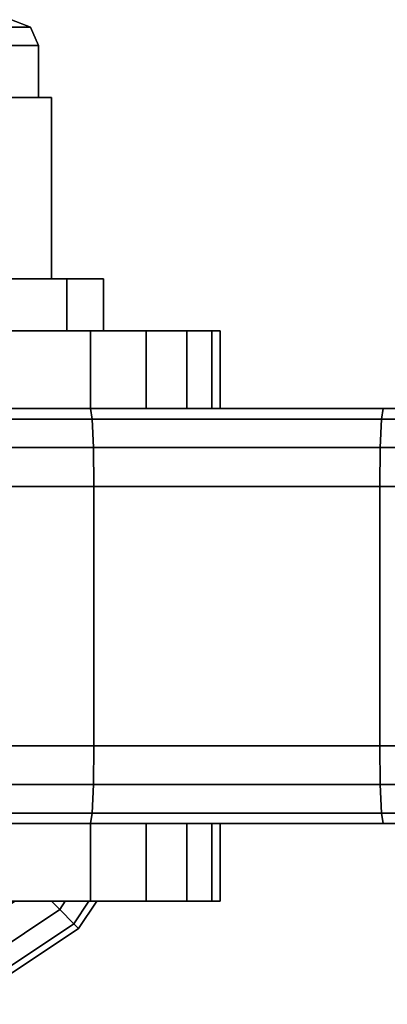
# Model space of a CAD drawing. Extents: x -1545 to 4545, y -1526 to 2526.
# Drawn here: x 83 to 98, y -15 to 23 of the extents above; entities that cross this region are included whole.
import ezdxf

# ---------------------------------------------------------------- set-up
doc = ezdxf.new("R2010")
doc.units = 0
doc.layers.add('001', color=4, linetype='CONTINUOUS')

msp = doc.modelspace()

# ---------------------------------------------------------------- linework, layer by layer
at = {"layer": '001', "color": 0}
for points in [[(83.031527, 22.999791, 1084), (83.763578, 22.706898, 1084), (82.732405, 22.706898, 1080.151613), (82.098431, 22.999791, 1080.517638)], [(82.098431, 22.999791, 1087.482362), (82.732405, 22.706898, 1087.848387), (83.763578, 22.706898, 1084), (83.031527, 22.999791, 1084)], [(83.763578, 22.706898, 1084), (84.066803, 21.999791, 1084), (82.995006, 21.999791, 1080), (82.732405, 22.706898, 1080.151613)], [(82.732405, 22.706898, 1087.848387), (82.995006, 21.999791, 1088), (84.066803, 21.999791, 1084), (83.763578, 22.706898, 1084)], [(84.066803, 19.999791, 1084), (82.995006, 19.999791, 1080), (82.995006, 21.999791, 1080), (84.066803, 21.999791, 1084)], [(82.995006, 19.999791, 1088), (84.066803, 19.999791, 1084), (84.066803, 21.999791, 1084), (82.995006, 21.999791, 1088)], [(84.566803, 19.999791, 1079.092523), (76.066803, 19.999791, 1074.185045), (67.566803, 19.999791, 1079.092523), (67.566803, 19.999791, 1088.907477), (76.066803, 19.999791, 1093.814955), (84.566803, 19.999791, 1088.907477)], [(82.995006, 19.999791, 1088), (80.066803, 19.999791, 1090.928203), (76.066803, 19.999791, 1092), (72.066803, 19.999791, 1090.928203), (69.1386, 19.999791, 1088), (68.066803, 19.999791, 1084), (69.1386, 19.999791, 1080), (72.066803, 19.999791, 1077.071797), (76.066803, 19.999791, 1076), (80.066803, 19.999791, 1077.071797), (82.995006, 19.999791, 1080), (84.066803, 19.999791, 1084)], [(84.566803, 12.999791, 1079.092523), (76.066803, 12.999791, 1074.185045), (76.066803, 19.999791, 1074.185045), (84.566803, 19.999791, 1079.092523)], [(76.066803, 12.999791, 1093.814955), (84.566803, 12.999791, 1088.907477), (84.566803, 19.999791, 1088.907477), (76.066803, 19.999791, 1093.814955)], [(84.566803, 12.999791, 1088.907477), (84.566803, 12.999791, 1079.092523), (84.566803, 19.999791, 1079.092523), (84.566803, 19.999791, 1088.907477)], [(86.566803, 12.999791, 1084), (85.16007, 12.999791, 1078.75), (81.316803, 12.999791, 1074.906733), (76.066803, 12.999791, 1073.5), (70.816803, 12.999791, 1074.906733), (66.973536, 12.999791, 1078.75), (65.566803, 12.999791, 1084), (66.973536, 12.999791, 1089.25), (70.816803, 12.999791, 1093.093267), (76.066803, 12.999791, 1094.5), (81.316803, 12.999791, 1093.093267), (85.16007, 12.999791, 1089.25)], [(84.566803, 12.999791, 1088.907477), (76.066803, 12.999791, 1093.814955), (67.566803, 12.999791, 1088.907477), (67.566803, 12.999791, 1079.092523), (76.066803, 12.999791, 1074.185045), (84.566803, 12.999791, 1079.092523)], [(85.16007, 10.999791, 1078.75), (81.316803, 10.999791, 1074.906733), (81.316803, 12.999791, 1074.906733), (85.16007, 12.999791, 1078.75)], [(81.316803, 10.999791, 1093.093267), (85.16007, 10.999791, 1089.25), (85.16007, 12.999791, 1089.25), (81.316803, 12.999791, 1093.093267)], [(86.566803, 10.999791, 1084), (85.16007, 10.999791, 1078.75), (85.16007, 12.999791, 1078.75), (86.566803, 12.999791, 1084)], [(85.16007, 10.999791, 1089.25), (86.566803, 10.999791, 1084), (86.566803, 12.999791, 1084), (85.16007, 12.999791, 1089.25)], [(51.878767, 10.999791, 1100), (86.066803, 10.999791, 1100), (88.216239, 10.999791, 1096.331909), (89.78769, 10.999791, 1092.381527), (90.745184, 10.999791, 1088.239284), (91.066803, 10.999791, 1084), (90.745184, 10.999791, 1079.760716), (89.78769, 10.999791, 1075.618473), (88.216239, 10.999791, 1071.668091), (86.066803, 10.999791, 1068), (51.878767, 10.999791, 1068)], [(85.16007, 10.999791, 1089.25), (81.316803, 10.999791, 1093.093267), (76.066803, 10.999791, 1094.5), (70.816803, 10.999791, 1093.093267), (66.973536, 10.999791, 1089.25), (65.566803, 10.999791, 1084), (66.973536, 10.999791, 1078.75), (70.816803, 10.999791, 1074.906733), (76.066803, 10.999791, 1073.5), (81.316803, 10.999791, 1074.906733), (85.16007, 10.999791, 1078.75), (86.566803, 10.999791, 1084)], [(88.216239, 10.999791, 1071.668091), (88.216239, 7.999791, 1071.668091), (86.066803, 7.999791, 1068), (86.066803, 10.999791, 1068)], [(86.066803, 10.999791, 1100), (86.066803, 7.999791, 1100), (88.216239, 7.999791, 1096.331909), (88.216239, 10.999791, 1096.331909)], [(89.78769, 10.999791, 1075.618473), (89.78769, 7.999791, 1075.618473), (88.216239, 7.999791, 1071.668091), (88.216239, 10.999791, 1071.668091)], [(88.216239, 10.999791, 1096.331909), (88.216239, 7.999791, 1096.331909), (89.78769, 7.999791, 1092.381527), (89.78769, 10.999791, 1092.381527)], [(90.745184, 10.999791, 1079.760716), (90.745184, 7.999791, 1079.760716), (89.78769, 7.999791, 1075.618473), (89.78769, 10.999791, 1075.618473)], [(89.78769, 10.999791, 1092.381527), (89.78769, 7.999791, 1092.381527), (90.745184, 7.999791, 1088.239284), (90.745184, 10.999791, 1088.239284)], [(91.066803, 10.999791, 1084), (91.066803, 7.999791, 1084), (90.745184, 7.999791, 1079.760716), (90.745184, 10.999791, 1079.760716)], [(90.745184, 10.999791, 1088.239284), (90.745184, 7.999791, 1088.239284), (91.066803, 7.999791, 1084), (91.066803, 10.999791, 1084)], [(88.216239, 7.999791, 1071.668091), (89.78769, 7.999791, 1075.618473), (90.745184, 7.999791, 1079.760716), (91.066803, 7.999791, 1084), (90.745184, 7.999791, 1088.239284), (89.78769, 7.999791, 1092.381527), (88.216239, 7.999791, 1096.331909), (86.066803, 7.999791, 1100), (49.475504, 7.999791, 1100), (49.475504, 7.999791, 1068), (86.066803, 7.999791, 1068)], [(78.42778, 7.999791, 1066.321444), (67.785781, 7.999791, 1071.283889), (61.285291, 7.999791, 1080.56755), (60.297533, 7.999791, 1091.857681), (65.087174, 7.999791, 1102.1291), (74.370835, 7.999791, 1108.629589), (86.0683, 7.999791, 1109.652985), (104.98654, 7.999791, 1106.317189), (115.62854, 7.999791, 1101.354743), (122.129029, 7.999791, 1092.071082), (123.116787, 7.999791, 1080.780951), (118.327146, 7.999791, 1070.509532), (109.043485, 7.999791, 1064.009043), (97.346021, 7.999791, 1062.985647)], [(74.370835, 7.999791, 1108.629589), (73.839707, 7.597867, 1110.088851), (86.134293, 7.597867, 1111.164488), (86.0683, 7.999791, 1109.652985)], [(97.346021, 7.999791, 1062.985647), (97.280027, 7.597867, 1061.474144), (77.972829, 7.597867, 1064.878524), (78.42778, 7.999791, 1066.321444)], [(86.0683, 7.999791, 1109.652985), (86.134293, 7.597867, 1111.164488), (105.441491, 7.597867, 1107.760108), (104.98654, 7.999791, 1106.317189)], [(109.043485, 7.999791, 1064.009043), (109.574613, 7.597867, 1062.549781), (97.280027, 7.597867, 1061.474144), (97.346021, 7.999791, 1062.985647)], [(73.839707, 7.597867, 1110.088851), (73.450894, 6.499791, 1111.157105), (86.182604, 6.499791, 1112.270986), (86.134293, 7.597867, 1111.164488)], [(97.280027, 7.597867, 1061.474144), (97.231716, 6.499791, 1060.367647), (77.639782, 6.499791, 1063.822233), (77.972829, 7.597867, 1064.878524)], [(86.134293, 7.597867, 1111.164488), (86.182604, 6.499791, 1112.270986), (105.774538, 6.499791, 1108.816399), (105.441491, 7.597867, 1107.760108)], [(109.574613, 7.597867, 1062.549781), (109.963426, 6.499791, 1061.481527), (97.231716, 6.499791, 1060.367647), (97.280027, 7.597867, 1061.474144)], [(73.450894, 6.499791, 1111.157105), (73.308579, 4.999791, 1111.548113), (86.200287, 4.999791, 1112.675992), (86.182604, 6.499791, 1112.270986)], [(97.231716, 6.499791, 1060.367647), (97.214033, 4.999791, 1059.96264), (77.517878, 4.999791, 1063.435604), (77.639782, 6.499791, 1063.822233)], [(86.182604, 6.499791, 1112.270986), (86.200287, 4.999791, 1112.675992), (105.896442, 4.999791, 1109.203028), (105.774538, 6.499791, 1108.816399)], [(109.963426, 6.499791, 1061.481527), (110.105741, 4.999791, 1061.090519), (97.214033, 4.999791, 1059.96264), (97.231716, 6.499791, 1060.367647)], [(73.308579, 4.999791, 1111.548113), (73.308579, -5.000209, 1111.548113), (86.200287, -5.000209, 1112.675992), (86.200287, 4.999791, 1112.675992)], [(97.214033, 4.999791, 1059.96264), (97.214033, -5.000209, 1059.96264), (77.517878, -5.000209, 1063.435604), (77.517878, 4.999791, 1063.435604)], [(86.200287, 4.999791, 1112.675992), (86.200287, -5.000209, 1112.675992), (105.896442, -5.000209, 1109.203028), (105.896442, 4.999791, 1109.203028)], [(110.105741, 4.999791, 1061.090519), (110.105741, -5.000209, 1061.090519), (97.214033, -5.000209, 1059.96264), (97.214033, 4.999791, 1059.96264)], [(73.308579, -5.000209, 1111.548113), (73.450894, -6.500209, 1111.157105), (86.182604, -6.500209, 1112.270986), (86.200287, -5.000209, 1112.675992)], [(97.214033, -5.000209, 1059.96264), (97.231716, -6.500209, 1060.367647), (77.639782, -6.500209, 1063.822233), (77.517878, -5.000209, 1063.435604)], [(86.200287, -5.000209, 1112.675992), (86.182604, -6.500209, 1112.270986), (105.774538, -6.500209, 1108.816399), (105.896442, -5.000209, 1109.203028)], [(110.105741, -5.000209, 1061.090519), (109.963426, -6.500209, 1061.481527), (97.231716, -6.500209, 1060.367647), (97.214033, -5.000209, 1059.96264)], [(73.450894, -6.500209, 1111.157105), (73.839707, -7.598285, 1110.088851), (86.134293, -7.598285, 1111.164488), (86.182604, -6.500209, 1112.270986)], [(97.231716, -6.500209, 1060.367647), (97.280027, -7.598285, 1061.474144), (77.972829, -7.598285, 1064.878524), (77.639782, -6.500209, 1063.822233)], [(86.182604, -6.500209, 1112.270986), (86.134293, -7.598285, 1111.164488), (105.441491, -7.598285, 1107.760108), (105.774538, -6.500209, 1108.816399)], [(109.963426, -6.500209, 1061.481527), (109.574613, -7.598285, 1062.549781), (97.280027, -7.598285, 1061.474144), (97.231716, -6.500209, 1060.367647)], [(73.839707, -7.598285, 1110.088851), (74.370835, -8.000209, 1108.629589), (86.0683, -8.000209, 1109.652985), (86.134293, -7.598285, 1111.164488)], [(97.280027, -7.598285, 1061.474144), (97.346021, -8.000209, 1062.985647), (78.42778, -8.000209, 1066.321444), (77.972829, -7.598285, 1064.878524)], [(86.134293, -7.598285, 1111.164488), (86.0683, -8.000209, 1109.652985), (104.98654, -8.000209, 1106.317189), (105.441491, -7.598285, 1107.760108)], [(109.574613, -7.598285, 1062.549781), (109.043485, -8.000209, 1064.009043), (97.346021, -8.000209, 1062.985647), (97.280027, -7.598285, 1061.474144)], [(49.475504, -8.000209, 1100), (86.066803, -8.000209, 1100), (88.216239, -8.000209, 1096.331909), (89.78769, -8.000209, 1092.381527), (90.745184, -8.000209, 1088.239284), (91.066803, -8.000209, 1084), (90.745184, -8.000209, 1079.760716), (89.78769, -8.000209, 1075.618473), (88.216239, -8.000209, 1071.668091), (86.066803, -8.000209, 1068), (49.475504, -8.000209, 1068)], [(97.346021, -8.000209, 1062.985647), (109.043485, -8.000209, 1064.009043), (118.327146, -8.000209, 1070.509532), (123.116787, -8.000209, 1080.780951), (122.129029, -8.000209, 1092.071082), (115.62854, -8.000209, 1101.354743), (104.98654, -8.000209, 1106.317189), (86.0683, -8.000209, 1109.652985), (74.370835, -8.000209, 1108.629589), (65.087174, -8.000209, 1102.1291), (60.297533, -8.000209, 1091.857681), (61.285291, -8.000209, 1080.56755), (67.785781, -8.000209, 1071.283889), (78.42778, -8.000209, 1066.321444)], [(88.216239, -8.000209, 1071.668091), (88.216239, -11.000209, 1071.668091), (86.066803, -11.000209, 1068), (86.066803, -8.000209, 1068)], [(86.066803, -8.000209, 1100), (86.066803, -11.000209, 1100), (88.216239, -11.000209, 1096.331909), (88.216239, -8.000209, 1096.331909)], [(89.78769, -8.000209, 1075.618473), (89.78769, -11.000209, 1075.618473), (88.216239, -11.000209, 1071.668091), (88.216239, -8.000209, 1071.668091)], [(88.216239, -8.000209, 1096.331909), (88.216239, -11.000209, 1096.331909), (89.78769, -11.000209, 1092.381527), (89.78769, -8.000209, 1092.381527)], [(90.745184, -8.000209, 1079.760716), (90.745184, -11.000209, 1079.760716), (89.78769, -11.000209, 1075.618473), (89.78769, -8.000209, 1075.618473)], [(89.78769, -8.000209, 1092.381527), (89.78769, -11.000209, 1092.381527), (90.745184, -11.000209, 1088.239284), (90.745184, -8.000209, 1088.239284)], [(91.066803, -8.000209, 1084), (91.066803, -11.000209, 1084), (90.745184, -11.000209, 1079.760716), (90.745184, -8.000209, 1079.760716)], [(90.745184, -8.000209, 1088.239284), (90.745184, -11.000209, 1088.239284), (91.066803, -11.000209, 1084), (91.066803, -8.000209, 1084)], [(51.878767, -11.000209, 1068), (86.066803, -11.000209, 1068), (88.216239, -11.000209, 1071.668091), (89.78769, -11.000209, 1075.618473), (90.745184, -11.000209, 1079.760716), (91.066803, -11.000209, 1084), (90.745184, -11.000209, 1088.239284), (89.78769, -11.000209, 1092.381527), (88.216239, -11.000209, 1096.331909), (86.066803, -11.000209, 1100), (51.878767, -11.000209, 1100)], [(80.362363, -12.870609, 1076.499802), (83.161614, -11.000209, 1076.499802), (84.566803, -11.000209, 1077.988967), (84.886103, -11.319509, 1078.833774), (80.839774, -14.02318, 1078.833774)], [(80.839774, -14.02318, 1089.166226), (84.886103, -11.319509, 1089.166226), (84.566803, -11.000209, 1090.011033), (83.161614, -11.000209, 1091.500198), (80.362363, -12.870609, 1091.500198)], [(84.566803, -11.000209, 1077.988967), (85.099452, -11.000209, 1078.833774), (84.886103, -11.319509, 1078.833774)], [(84.566803, -11.000209, 1090.011033), (84.886103, -11.319509, 1089.166226), (85.099452, -11.000209, 1089.166226)], [(84.886103, -11.319509, 1078.833774), (85.099452, -11.000209, 1078.833774), (86.005639, -11.000209, 1081.366281), (85.429322, -11.862728, 1081.366281)], [(85.429322, -11.862728, 1086.633719), (86.005639, -11.000209, 1086.633719), (85.099452, -11.000209, 1089.166226), (84.886103, -11.319509, 1089.166226)], [(85.429322, -11.862728, 1081.366281), (86.005639, -11.000209, 1081.366281), (86.31162, -11.000209, 1084), (85.612745, -12.04615, 1084)], [(85.612745, -12.04615, 1084), (86.31162, -11.000209, 1084), (86.005639, -11.000209, 1086.633719), (85.429322, -11.862728, 1086.633719)], [(80.839774, -14.02318, 1078.833774), (84.886103, -11.319509, 1078.833774), (85.429322, -11.862728, 1081.366281), (81.133762, -14.732929, 1081.366281)], [(81.133762, -14.732929, 1086.633719), (85.429322, -11.862728, 1086.633719), (84.886103, -11.319509, 1089.166226), (80.839774, -14.02318, 1089.166226)], [(81.133762, -14.732929, 1081.366281), (85.429322, -11.862728, 1081.366281), (85.612745, -12.04615, 1084), (81.233029, -14.972583, 1084)], [(81.233029, -14.972583, 1084), (85.612745, -12.04615, 1084), (85.429322, -11.862728, 1086.633719), (81.133762, -14.732929, 1086.633719)]]:
    msp.add_polyline3d(points, close=True, dxfattribs=at)
for points in [[(51.878767, 10.999791, 1068), (86.066803, 10.999791, 1068), (86.066803, 7.999791, 1068), (49.475504, 7.999791, 1068)], [(49.475504, 7.999791, 1100), (86.066803, 7.999791, 1100), (86.066803, 10.999791, 1100), (51.878767, 10.999791, 1100)], [(49.475504, -8.000209, 1068), (86.066803, -8.000209, 1068), (86.066803, -11.000209, 1068), (51.878767, -11.000209, 1068)], [(51.878767, -11.000209, 1100), (86.066803, -11.000209, 1100), (86.066803, -8.000209, 1100), (49.475504, -8.000209, 1100)], [(83.161614, -11.000209, 1091.500198), (84.566803, -11.000209, 1090.011033), (85.099452, -11.000209, 1089.166226), (86.005639, -11.000209, 1086.633719), (86.31162, -11.000209, 1084), (86.005639, -11.000209, 1081.366281), (85.099452, -11.000209, 1078.833774), (84.566803, -11.000209, 1077.988967), (83.161614, -11.000209, 1076.499802)]]:
    msp.add_polyline3d(points, dxfattribs=at)

doc.saveas('drawing.dxf')
